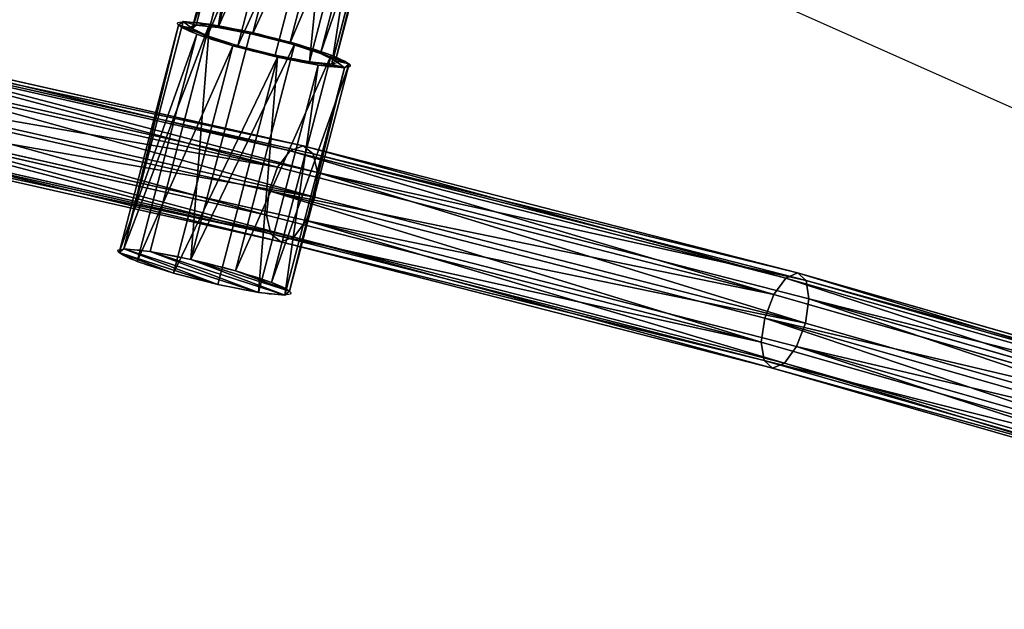
# Model space of a CAD drawing. Units: centimetres. Extents: x -572 to 651, y -470 to 596.
# Drawn here: x -251 to -236, y 32 to 41 of the extents above; entities that cross this region are included whole.
import ezdxf

# ---------------------------------------------------------------- set-up
doc = ezdxf.new("R2010")
doc.units = ezdxf.units.CM
doc.header["$LTSCALE"] = 2.54
doc.layers.get('0').update_dxf_attribs({"true_color": 0xff5454})
doc.layers.add('VP-EQ', color=7, linetype='Continuous', true_color=0x8a3492)

# ---------------------------------------------------------------- blocks, each defined once
blk = doc.blocks.new('Grupuj_50')
at = {"color": 0}
for p, q in [((8.15, 31.75, 28.536), (10.407, 37.925, 22.757)), ((8.15, 31.75, 28.536), (10.407, 37.925, 22.757)), ((8.539, 31.743, 28.667), (10.792, 37.905, 22.899)), ((8.539, 31.743, 28.667), (10.792, 37.905, 22.899)), ((7.855, 31.608, 28.289), (10.119, 37.801, 22.492)), ((7.855, 31.608, 28.289), (10.119, 37.801, 22.492)), ((8.918, 31.588, 28.645), (11.17, 37.746, 22.882)), ((8.918, 31.588, 28.645), (11.17, 37.746, 22.882)), ((7.734, 31.354, 27.991), (10.005, 37.566, 22.176)), ((7.734, 31.354, 27.991), (10.005, 37.566, 22.176)), ((9.187, 31.327, 28.478), (11.44, 37.491, 22.708)), ((9.187, 31.327, 28.478), (11.44, 37.491, 22.708)), ((7.819, 31.057, 27.722), (10.095, 37.283, 21.894)), ((7.819, 31.057, 27.722), (10.095, 37.283, 21.894)), ((9.271, 31.029, 28.209), (11.531, 37.208, 22.426)), ((9.271, 31.029, 28.209), (11.531, 37.208, 22.426)), ((8.087, 30.796, 27.554), (10.366, 37.028, 21.72)), ((8.087, 30.796, 27.554), (10.366, 37.028, 21.72)), ((9.15, 30.776, 27.91), (11.416, 36.973, 22.11)), ((9.15, 30.776, 27.91), (11.416, 36.973, 22.11)), ((8.466, 30.641, 27.532), (10.744, 36.869, 21.703)), ((8.466, 30.641, 27.532), (10.744, 36.869, 21.703)), ((11.128, 36.849, 21.845), (8.856, 30.633, 27.663)), ((11.128, 36.849, 21.845), (8.856, 30.633, 27.663)), ((6.158, 25.852, 34.754), (8.15, 31.75, 28.536)), ((6.158, 25.852, 34.754), (8.15, 31.75, 28.536)), ((6.552, 25.856, 34.872), (8.539, 31.743, 28.667)), ((6.552, 25.856, 34.872), (8.539, 31.743, 28.667)), ((7.855, 31.608, 28.289), (8.15, 31.75, 28.536)), ((7.855, 31.608, 28.289), (8.15, 31.75, 28.536)), ((8.15, 31.75, 28.536), (8.539, 31.743, 28.667)), ((8.15, 31.75, 28.536), (8.539, 31.743, 28.667)), ((8.539, 31.743, 28.667), (8.918, 31.588, 28.645)), ((8.539, 31.743, 28.667), (8.918, 31.588, 28.645)), ((5.858, 25.692, 34.525), (7.855, 31.608, 28.289)), ((5.858, 25.692, 34.525), (7.855, 31.608, 28.289)), ((6.932, 25.705, 34.847), (8.918, 31.588, 28.645)), ((6.932, 25.705, 34.847), (8.918, 31.588, 28.645)), ((7.734, 31.354, 27.991), (7.855, 31.608, 28.289)), ((7.734, 31.354, 27.991), (7.855, 31.608, 28.289)), ((8.918, 31.588, 28.645), (9.187, 31.327, 28.478)), ((8.918, 31.588, 28.645), (9.187, 31.327, 28.478)), ((5.731, 25.421, 34.245), (7.734, 31.354, 27.991)), ((5.731, 25.421, 34.245), (7.734, 31.354, 27.991)), ((7.199, 25.438, 34.685), (9.187, 31.327, 28.478)), ((7.199, 25.438, 34.685), (9.187, 31.327, 28.478)), ((7.819, 31.057, 27.722), (7.734, 31.354, 27.991)), ((7.819, 31.057, 27.722), (7.734, 31.354, 27.991)), ((9.187, 31.327, 28.478), (9.271, 31.029, 28.209)), ((9.187, 31.327, 28.478), (9.271, 31.029, 28.209)), ((5.811, 25.11, 33.991), (7.819, 31.057, 27.722)), ((5.811, 25.11, 33.991), (7.819, 31.057, 27.722)), ((7.279, 25.127, 34.43), (9.271, 31.029, 28.209)), ((7.279, 25.127, 34.43), (9.271, 31.029, 28.209)), ((8.087, 30.796, 27.554), (7.819, 31.057, 27.722)), ((8.087, 30.796, 27.554), (7.819, 31.057, 27.722)), ((9.271, 31.029, 28.209), (9.15, 30.776, 27.91)), ((9.271, 31.029, 28.209), (9.15, 30.776, 27.91)), ((6.077, 24.843, 33.829), (8.087, 30.796, 27.554)), ((6.077, 24.843, 33.829), (8.087, 30.796, 27.554)), ((8.466, 30.641, 27.532), (8.087, 30.796, 27.554)), ((8.466, 30.641, 27.532), (8.087, 30.796, 27.554)), ((6.458, 24.692, 33.803), (8.466, 30.641, 27.532)), ((6.458, 24.692, 33.803), (8.466, 30.641, 27.532)), ((7.152, 24.856, 34.15), (9.15, 30.776, 27.91)), ((7.152, 24.856, 34.15), (9.15, 30.776, 27.91)), ((8.856, 30.633, 27.663), (8.466, 30.641, 27.532)), ((8.856, 30.633, 27.663), (8.466, 30.641, 27.532)), ((9.15, 30.776, 27.91), (8.856, 30.633, 27.663)), ((9.15, 30.776, 27.91), (8.856, 30.633, 27.663)), ((8.856, 30.633, 27.663), (6.851, 24.697, 33.921)), ((8.856, 30.633, 27.663), (6.851, 24.697, 33.921)), ((4.442, 20.255, 41.384), (6.158, 25.852, 34.754)), ((4.442, 20.255, 41.384), (6.158, 25.852, 34.754)), ((4.839, 20.271, 41.488), (6.552, 25.856, 34.872)), ((4.839, 20.271, 41.488), (6.552, 25.856, 34.872)), ((5.858, 25.692, 34.525), (6.158, 25.852, 34.754)), ((5.858, 25.692, 34.525), (6.158, 25.852, 34.754)), ((6.158, 25.852, 34.754), (6.552, 25.856, 34.872)), ((6.158, 25.852, 34.754), (6.552, 25.856, 34.872)), ((6.552, 25.856, 34.872), (6.932, 25.705, 34.847)), ((6.552, 25.856, 34.872), (6.932, 25.705, 34.847)), ((4.137, 20.08, 41.173), (5.858, 25.692, 34.525)), ((4.137, 20.08, 41.173), (5.858, 25.692, 34.525)), ((5.221, 20.124, 41.459), (6.932, 25.705, 34.847)), ((5.221, 20.124, 41.459), (6.932, 25.705, 34.847)), ((5.731, 25.421, 34.245), (5.858, 25.692, 34.525)), ((5.731, 25.421, 34.245), (5.858, 25.692, 34.525)), ((6.932, 25.705, 34.847), (7.199, 25.438, 34.685)), ((6.932, 25.705, 34.847), (7.199, 25.438, 34.685)), ((4.005, 19.792, 40.913), (5.731, 25.421, 34.245)), ((4.005, 19.792, 40.913), (5.731, 25.421, 34.245)), ((5.485, 19.852, 41.303), (7.199, 25.438, 34.685)), ((5.485, 19.852, 41.303), (7.199, 25.438, 34.685)), ((5.811, 25.11, 33.991), (5.731, 25.421, 34.245)), ((5.811, 25.11, 33.991), (5.731, 25.421, 34.245)), ((7.199, 25.438, 34.685), (7.279, 25.127, 34.43)), ((7.199, 25.438, 34.685), (7.279, 25.127, 34.43)), ((4.081, 19.469, 40.674), (5.811, 25.11, 33.991)), ((4.081, 19.469, 40.674), (5.811, 25.11, 33.991)), ((5.562, 19.528, 41.063), (7.279, 25.127, 34.43)), ((5.562, 19.528, 41.063), (7.279, 25.127, 34.43)), ((6.077, 24.843, 33.829), (5.811, 25.11, 33.991)), ((6.077, 24.843, 33.829), (5.811, 25.11, 33.991)), ((7.279, 25.127, 34.43), (7.152, 24.856, 34.15)), ((7.279, 25.127, 34.43), (7.152, 24.856, 34.15)), ((4.346, 19.197, 40.518), (6.077, 24.843, 33.829)), ((4.346, 19.197, 40.518), (6.077, 24.843, 33.829)), ((5.43, 19.24, 40.803), (7.152, 24.856, 34.15)), ((5.43, 19.24, 40.803), (7.152, 24.856, 34.15)), ((6.458, 24.692, 33.803), (6.077, 24.843, 33.829)), ((6.458, 24.692, 33.803), (6.077, 24.843, 33.829)), ((7.152, 24.856, 34.15), (6.851, 24.697, 33.921)), ((7.152, 24.856, 34.15), (6.851, 24.697, 33.921)), ((4.728, 19.049, 40.488), (6.458, 24.692, 33.803)), ((4.728, 19.049, 40.488), (6.458, 24.692, 33.803)), ((6.851, 24.697, 33.921), (5.124, 19.065, 40.593)), ((6.851, 24.697, 33.921), (5.124, 19.065, 40.593)), ((6.851, 24.697, 33.921), (6.458, 24.692, 33.803)), ((6.851, 24.697, 33.921), (6.458, 24.692, 33.803))]:
    blk.add_line(p, q, dxfattribs=at)
mesh = blk.add_polyface(dxfattribs=at)
corners = [(8.15, 31.75, 28.536), (10.119, 37.801, 22.492), (7.855, 31.608, 28.289), (10.407, 37.925, 22.757)]
mesh.append_faces([[corners[k] for k in face] for face in [(0, 1, 2), (1, 0, 3)]], dxfattribs={"vtx0": -1, "color": 0})
mesh = blk.add_polyface(dxfattribs=at)
corners = [(8.15, 31.75, 28.536), (10.792, 37.905, 22.899), (10.407, 37.925, 22.757), (8.539, 31.743, 28.667)]
mesh.append_faces([[corners[k] for k in face] for face in [(0, 1, 2), (1, 0, 3)]], dxfattribs={"vtx0": -1, "color": 0})
mesh = blk.add_polyface(dxfattribs=at)
corners = [(8.918, 31.588, 28.645), (10.792, 37.905, 22.899), (8.539, 31.743, 28.667), (11.17, 37.746, 22.882)]
mesh.append_faces([[corners[k] for k in face] for face in [(0, 1, 2), (1, 0, 3)]], dxfattribs={"vtx0": -1, "color": 0})
mesh = blk.add_polyface(dxfattribs=at)
corners = [(7.855, 31.608, 28.289), (10.005, 37.566, 22.176), (7.734, 31.354, 27.991), (10.119, 37.801, 22.492)]
mesh.append_faces([[corners[k] for k in face] for face in [(0, 1, 2), (1, 0, 3)]], dxfattribs={"vtx0": -1, "color": 0})
mesh = blk.add_polyface(dxfattribs=at)
corners = [(11.44, 37.491, 22.708), (8.918, 31.588, 28.645), (9.187, 31.327, 28.478), (11.17, 37.746, 22.882)]
mesh.append_faces([[corners[k] for k in face] for face in [(0, 1, 2), (1, 0, 3)]], dxfattribs={"vtx0": -1, "color": 0})
mesh = blk.add_polyface(dxfattribs=at)
corners = [(7.734, 31.354, 27.991), (10.095, 37.283, 21.894), (7.819, 31.057, 27.722), (10.005, 37.566, 22.176)]
mesh.append_faces([[corners[k] for k in face] for face in [(0, 1, 2), (1, 0, 3)]], dxfattribs={"vtx0": -1, "color": 0})
mesh = blk.add_polyface(dxfattribs=at)
corners = [(11.531, 37.208, 22.426), (9.187, 31.327, 28.478), (9.271, 31.029, 28.209), (11.44, 37.491, 22.708)]
mesh.append_faces([[corners[k] for k in face] for face in [(0, 1, 2), (1, 0, 3)]], dxfattribs={"vtx0": -1, "color": 0})
mesh = blk.add_polyface(dxfattribs=at)
corners = [(7.819, 31.057, 27.722), (10.366, 37.028, 21.72), (8.087, 30.796, 27.554), (10.095, 37.283, 21.894)]
mesh.append_faces([[corners[k] for k in face] for face in [(0, 1, 2), (1, 0, 3)]], dxfattribs={"vtx0": -1, "color": 0})
mesh = blk.add_polyface(dxfattribs=at)
corners = [(11.416, 36.973, 22.11), (9.271, 31.029, 28.209), (9.15, 30.776, 27.91), (11.531, 37.208, 22.426)]
mesh.append_faces([[corners[k] for k in face] for face in [(0, 1, 2), (1, 0, 3)]], dxfattribs={"vtx0": -1, "color": 0})
mesh = blk.add_polyface(dxfattribs=at)
corners = [(10.366, 37.028, 21.72), (8.466, 30.641, 27.532), (8.087, 30.796, 27.554), (10.744, 36.869, 21.703)]
mesh.append_faces([[corners[k] for k in face] for face in [(0, 1, 2), (1, 0, 3)]], dxfattribs={"vtx0": -1, "color": 0})
mesh = blk.add_polyface(dxfattribs=at)
corners = [(11.128, 36.849, 21.845), (9.15, 30.776, 27.91), (8.856, 30.633, 27.663), (11.416, 36.973, 22.11)]
mesh.append_faces([[corners[k] for k in face] for face in [(0, 1, 2), (1, 0, 3)]], dxfattribs={"vtx0": -1, "color": 0})
mesh = blk.add_polyface(dxfattribs=at)
corners = [(11.128, 36.849, 21.845), (8.466, 30.641, 27.532), (10.744, 36.869, 21.703), (8.856, 30.633, 27.663)]
mesh.append_faces([[corners[k] for k in face] for face in [(0, 1, 2), (1, 0, 3)]], dxfattribs={"vtx0": -1, "color": 0})
mesh = blk.add_polyface(dxfattribs=at)
corners = [(6.158, 25.852, 34.754), (7.855, 31.608, 28.289), (5.858, 25.692, 34.525), (8.15, 31.75, 28.536)]
mesh.append_faces([[corners[k] for k in face] for face in [(0, 1, 2), (1, 0, 3)]], dxfattribs={"vtx0": -1, "color": 0})
mesh = blk.add_polyface(dxfattribs=at)
corners = [(6.158, 25.852, 34.754), (8.539, 31.743, 28.667), (8.15, 31.75, 28.536), (6.552, 25.856, 34.872)]
mesh.append_faces([[corners[k] for k in face] for face in [(0, 1, 2), (1, 0, 3)]], dxfattribs={"vtx0": -1, "color": 0})
mesh = blk.add_polyface(dxfattribs=at)
corners = [(6.932, 25.705, 34.847), (8.539, 31.743, 28.667), (6.552, 25.856, 34.872), (8.918, 31.588, 28.645)]
mesh.append_faces([[corners[k] for k in face] for face in [(0, 1, 2), (1, 0, 3)]], dxfattribs={"vtx0": -1, "color": 0})
mesh = blk.add_polyface(dxfattribs=at)
corners = [(5.858, 25.692, 34.525), (7.734, 31.354, 27.991), (5.731, 25.421, 34.245), (7.855, 31.608, 28.289)]
mesh.append_faces([[corners[k] for k in face] for face in [(0, 1, 2), (1, 0, 3)]], dxfattribs={"vtx0": -1, "color": 0})
mesh = blk.add_polyface(dxfattribs=at)
corners = [(9.187, 31.327, 28.478), (6.932, 25.705, 34.847), (7.199, 25.438, 34.685), (8.918, 31.588, 28.645)]
mesh.append_faces([[corners[k] for k in face] for face in [(0, 1, 2), (1, 0, 3)]], dxfattribs={"vtx0": -1, "color": 0})
mesh = blk.add_polyface(dxfattribs=at)
corners = [(5.731, 25.421, 34.245), (7.819, 31.057, 27.722), (5.811, 25.11, 33.991), (7.734, 31.354, 27.991)]
mesh.append_faces([[corners[k] for k in face] for face in [(0, 1, 2), (1, 0, 3)]], dxfattribs={"vtx0": -1, "color": 0})
mesh = blk.add_polyface(dxfattribs=at)
corners = [(9.271, 31.029, 28.209), (7.199, 25.438, 34.685), (7.279, 25.127, 34.43), (9.187, 31.327, 28.478)]
mesh.append_faces([[corners[k] for k in face] for face in [(0, 1, 2), (1, 0, 3)]], dxfattribs={"vtx0": -1, "color": 0})
mesh = blk.add_polyface(dxfattribs=at)
corners = [(5.811, 25.11, 33.991), (8.087, 30.796, 27.554), (6.077, 24.843, 33.829), (7.819, 31.057, 27.722)]
mesh.append_faces([[corners[k] for k in face] for face in [(0, 1, 2), (1, 0, 3)]], dxfattribs={"vtx0": -1, "color": 0})
mesh = blk.add_polyface(dxfattribs=at)
corners = [(9.15, 30.776, 27.91), (7.279, 25.127, 34.43), (7.152, 24.856, 34.15), (9.271, 31.029, 28.209)]
mesh.append_faces([[corners[k] for k in face] for face in [(0, 1, 2), (1, 0, 3)]], dxfattribs={"vtx0": -1, "color": 0})
mesh = blk.add_polyface(dxfattribs=at)
corners = [(8.087, 30.796, 27.554), (6.458, 24.692, 33.803), (6.077, 24.843, 33.829), (8.466, 30.641, 27.532)]
mesh.append_faces([[corners[k] for k in face] for face in [(0, 1, 2), (1, 0, 3)]], dxfattribs={"vtx0": -1, "color": 0})
mesh = blk.add_polyface(dxfattribs=at)
corners = [(8.856, 30.633, 27.663), (6.458, 24.692, 33.803), (8.466, 30.641, 27.532), (6.851, 24.697, 33.921)]
mesh.append_faces([[corners[k] for k in face] for face in [(0, 1, 2), (1, 0, 3)]], dxfattribs={"vtx0": -1, "color": 0})
mesh = blk.add_polyface(dxfattribs=at)
corners = [(8.856, 30.633, 27.663), (7.152, 24.856, 34.15), (6.851, 24.697, 33.921), (9.15, 30.776, 27.91)]
mesh.append_faces([[corners[k] for k in face] for face in [(0, 1, 2), (1, 0, 3)]], dxfattribs={"vtx0": -1, "color": 0})
mesh = blk.add_polyface(dxfattribs=at)
corners = [(4.137, 20.08, 41.173), (6.158, 25.852, 34.754), (5.858, 25.692, 34.525), (4.442, 20.255, 41.384)]
mesh.append_faces([[corners[k] for k in face] for face in [(0, 1, 2), (1, 0, 3)]], dxfattribs={"vtx0": -1, "color": 0})
mesh = blk.add_polyface(dxfattribs=at)
corners = [(4.442, 20.255, 41.384), (6.552, 25.856, 34.872), (6.158, 25.852, 34.754), (4.839, 20.271, 41.488)]
mesh.append_faces([[corners[k] for k in face] for face in [(0, 1, 2), (1, 0, 3)]], dxfattribs={"vtx0": -1, "color": 0})
mesh = blk.add_polyface(dxfattribs=at)
corners = [(6.552, 25.856, 34.872), (5.221, 20.124, 41.459), (6.932, 25.705, 34.847), (4.839, 20.271, 41.488)]
mesh.append_faces([[corners[k] for k in face] for face in [(0, 1, 2), (1, 0, 3)]], dxfattribs={"vtx0": -1, "color": 0})
mesh = blk.add_polyface(dxfattribs=at)
corners = [(4.137, 20.08, 41.173), (5.731, 25.421, 34.245), (4.005, 19.792, 40.913), (5.858, 25.692, 34.525)]
mesh.append_faces([[corners[k] for k in face] for face in [(0, 1, 2), (1, 0, 3)]], dxfattribs={"vtx0": -1, "color": 0})
mesh = blk.add_polyface(dxfattribs=at)
corners = [(7.199, 25.438, 34.685), (5.221, 20.124, 41.459), (5.485, 19.852, 41.303), (6.932, 25.705, 34.847)]
mesh.append_faces([[corners[k] for k in face] for face in [(0, 1, 2), (1, 0, 3)]], dxfattribs={"vtx0": -1, "color": 0})
mesh = blk.add_polyface(dxfattribs=at)
corners = [(4.005, 19.792, 40.913), (5.811, 25.11, 33.991), (4.081, 19.469, 40.674), (5.731, 25.421, 34.245)]
mesh.append_faces([[corners[k] for k in face] for face in [(0, 1, 2), (1, 0, 3)]], dxfattribs={"vtx0": -1, "color": 0})
mesh = blk.add_polyface(dxfattribs=at)
corners = [(7.279, 25.127, 34.43), (5.485, 19.852, 41.303), (5.562, 19.528, 41.063), (7.199, 25.438, 34.685)]
mesh.append_faces([[corners[k] for k in face] for face in [(0, 1, 2), (1, 0, 3)]], dxfattribs={"vtx0": -1, "color": 0})
mesh = blk.add_polyface(dxfattribs=at)
corners = [(4.081, 19.469, 40.674), (6.077, 24.843, 33.829), (4.346, 19.197, 40.518), (5.811, 25.11, 33.991)]
mesh.append_faces([[corners[k] for k in face] for face in [(0, 1, 2), (1, 0, 3)]], dxfattribs={"vtx0": -1, "color": 0})
mesh = blk.add_polyface(dxfattribs=at)
corners = [(7.152, 24.856, 34.15), (5.562, 19.528, 41.063), (5.43, 19.24, 40.803), (7.279, 25.127, 34.43)]
mesh.append_faces([[corners[k] for k in face] for face in [(0, 1, 2), (1, 0, 3)]], dxfattribs={"vtx0": -1, "color": 0})
mesh = blk.add_polyface(dxfattribs=at)
corners = [(4.728, 19.049, 40.488), (6.077, 24.843, 33.829), (6.458, 24.692, 33.803), (4.346, 19.197, 40.518)]
mesh.append_faces([[corners[k] for k in face] for face in [(0, 1, 2), (1, 0, 3)]], dxfattribs={"vtx0": -1, "color": 0})
mesh = blk.add_polyface(dxfattribs=at)
corners = [(7.152, 24.856, 34.15), (5.124, 19.065, 40.593), (6.851, 24.697, 33.921), (5.43, 19.24, 40.803)]
mesh.append_faces([[corners[k] for k in face] for face in [(0, 1, 2), (1, 0, 3)]], dxfattribs={"vtx0": -1, "color": 0})
mesh = blk.add_polyface(dxfattribs=at)
corners = [(6.851, 24.697, 33.921), (4.728, 19.049, 40.488), (6.458, 24.692, 33.803), (5.124, 19.065, 40.593)]
mesh.append_faces([[corners[k] for k in face] for face in [(0, 1, 2), (1, 0, 3)]], dxfattribs={"vtx0": -1, "color": 0})
blk = doc.blocks.new('Komponent_3')
at = {"color": 0, "zscale": 0.9230192116952696}
blk.add_blockref('Grupuj_50', (-0.028, -0.02, 0.366), dxfattribs=at)
blk = doc.blocks.new('Grupuj_36')
at = {"color": 33, "true_color": 0xc89f5c, "rotation": 359.6}
blk.add_blockref('Komponent_3', (0.248, 1.549, -1.209), dxfattribs=at)
blk = doc.blocks.new('Grupuj_56')
at = {"color": 0}
for p, q in [((0, 7.4, 1.383), (0, 3.6, 1.383)), ((0, 7.4, 1.383), (0, 3.6, 1.383)), ((0.182, 7.4, 2.08), (0.182, 3.6, 2.08)), ((0.182, 7.4, 2.08), (0.182, 3.6, 2.08)), ((0.191, 7.4, 0.688), (0.191, 3.6, 0.688)), ((0.191, 7.4, 0.688), (0.191, 3.6, 0.688)), ((0.688, 7.4, 2.594), (0.688, 3.6, 2.594)), ((0.688, 7.4, 2.594), (0.688, 3.6, 2.594)), ((0.705, 7.4, 0.182), (0.705, 3.6, 0.182)), ((0.705, 7.4, 0.182), (0.705, 3.6, 0.182)), ((1.383, 7.4, 2.785), (1.383, 3.6, 2.785)), ((1.383, 7.4, 2.785), (1.383, 3.6, 2.785)), ((1.403, 7.4), (1.403, 3.6)), ((1.403, 7.4), (1.403, 3.6)), ((2.08, 7.4, 2.604), (2.08, 3.6, 2.604)), ((2.08, 7.4, 2.604), (2.08, 3.6, 2.604)), ((2.098, 7.4, 0.191), (2.098, 3.6, 0.191)), ((2.098, 7.4, 0.191), (2.098, 3.6, 0.191)), ((2.594, 7.4, 2.098), (2.594, 3.6, 2.098)), ((2.594, 7.4, 2.098), (2.594, 3.6, 2.098)), ((2.604, 7.4, 0.705), (2.604, 3.6, 0.705)), ((2.604, 7.4, 0.705), (2.604, 3.6, 0.705)), ((2.785, 7.4, 1.403), (2.785, 3.6, 1.403)), ((2.785, 7.4, 1.403), (2.785, 3.6, 1.403)), ((0.222, 3.6, 1.384), (0.222, 0, 1.384)), ((0.222, 3.6, 1.384), (0.222, 0, 1.384)), ((0.374, 3.6, 1.971), (0.374, 0, 1.971)), ((0.374, 3.6, 1.971), (0.374, 0, 1.971)), ((0.383, 3.6, 0.8), (0.383, 0, 0.8)), ((0.383, 3.6, 0.8), (0.383, 0, 0.8)), ((0.8, 3.6, 2.403), (0.8, 0, 2.403)), ((0.8, 3.6, 2.403), (0.8, 0, 2.403)), ((0.814, 3.6, 0.374), (0.814, 0, 0.374)), ((0.814, 3.6, 0.374), (0.814, 0, 0.374)), ((1.384, 3.6, 2.564), (1.384, 0, 2.564)), ((1.384, 3.6, 2.564), (1.384, 0, 2.564)), ((1.401, 3.6, 0.222), (1.401, 0, 0.222)), ((1.401, 3.6, 0.222), (1.401, 0, 0.222)), ((1.971, 3.6, 2.411), (1.971, 0, 2.411)), ((1.971, 3.6, 2.411), (1.971, 0, 2.411)), ((1.985, 3.6, 0.383), (1.985, 0, 0.383)), ((1.985, 3.6, 0.383), (1.985, 0, 0.383)), ((2.403, 3.6, 1.985), (2.403, 0, 1.985)), ((2.403, 3.6, 1.985), (2.403, 0, 1.985)), ((2.411, 3.6, 0.814), (2.411, 0, 0.814)), ((2.411, 3.6, 0.814), (2.411, 0, 0.814)), ((2.564, 3.6, 1.401), (2.564, 0, 1.401)), ((2.564, 3.6, 1.401), (2.564, 0, 1.401))]:
    blk.add_line(p, q, dxfattribs=at)
at = {"color": 0, "extrusion": (-3.55418e-14, -1, -1.0098e-14)}
blk.add_circle((1.393, 1.393, -7.4), 1.393, dxfattribs=at)
blk.add_circle((1.393, 1.393, -7.4), 1.393, dxfattribs=at)
blk.add_circle((1.393, 1.393, -7.4), 1.393, dxfattribs=at)
blk.add_circle((1.393, 1.393, -7.4), 1.393, dxfattribs=at)
blk.add_circle((1.393, 1.393, -7.4), 1.393, dxfattribs=at)
blk.add_circle((1.393, 1.393, -7.4), 1.393, dxfattribs=at)
blk.add_circle((1.393, 1.393, -7.4), 1.393, dxfattribs=at)
blk.add_circle((1.393, 1.393, -7.4), 1.393, dxfattribs=at)
blk.add_circle((1.393, 1.393, -7.4), 1.393, dxfattribs=at)
blk.add_circle((1.393, 1.393, -7.4), 1.393, dxfattribs=at)
blk.add_circle((1.393, 1.393, -7.4), 1.393, dxfattribs=at)
blk.add_circle((1.393, 1.393, -7.4), 1.393, dxfattribs=at)
blk.add_circle((1.393, 1.393, -7.4), 1.393, dxfattribs=at)
at = {"color": 0, "extrusion": (-1.29998e-14, -1, -2.28878e-14)}
blk.add_circle((1.393, 1.393, -3.6), 1.393, dxfattribs=at)
blk.add_circle((1.393, 1.393, -3.6), 1.393, dxfattribs=at)
blk.add_circle((1.393, 1.393, -3.6), 1.393, dxfattribs=at)
blk.add_circle((1.393, 1.393, -3.6), 1.393, dxfattribs=at)
blk.add_circle((1.393, 1.393, -3.6), 1.393, dxfattribs=at)
blk.add_circle((1.393, 1.393, -3.6), 1.393, dxfattribs=at)
blk.add_circle((1.393, 1.393, -3.6), 1.393, dxfattribs=at)
blk.add_circle((1.393, 1.393, -3.6), 1.393, dxfattribs=at)
blk.add_circle((1.393, 1.393, -3.6), 1.393, dxfattribs=at)
blk.add_circle((1.393, 1.393, -3.6), 1.393, dxfattribs=at)
blk.add_circle((1.393, 1.393, -3.6), 1.393, dxfattribs=at)
blk.add_circle((1.393, 1.393, -3.6), 1.393, dxfattribs=at)
blk.add_circle((1.393, 1.393, -3.6), 1.393, dxfattribs=at)
at = {"color": 0, "extrusion": (-2.34685e-14, -1, -1.37713e-14)}
blk.add_circle((1.393, 1.393, -3.6), 1.171, dxfattribs=at)
blk.add_circle((1.393, 1.393, -3.6), 1.171, dxfattribs=at)
blk.add_circle((1.393, 1.393, -3.6), 1.171, dxfattribs=at)
blk.add_circle((1.393, 1.393, -3.6), 1.171, dxfattribs=at)
blk.add_circle((1.393, 1.393, -3.6), 1.171, dxfattribs=at)
blk.add_circle((1.393, 1.393, -3.6), 1.171, dxfattribs=at)
blk.add_circle((1.393, 1.393, -3.6), 1.171, dxfattribs=at)
blk.add_circle((1.393, 1.393, -3.6), 1.171, dxfattribs=at)
blk.add_circle((1.393, 1.393, -3.6), 1.171, dxfattribs=at)
blk.add_circle((1.393, 1.393, -3.6), 1.171, dxfattribs=at)
blk.add_circle((1.393, 1.393, -3.6), 1.171, dxfattribs=at)
blk.add_circle((1.393, 1.393, -3.6), 1.171, dxfattribs=at)
blk.add_circle((1.393, 1.393, -3.6), 1.171, dxfattribs=at)
at = {"color": 0, "extrusion": (-4.21125e-14, -1, -1.17317e-14)}
blk.add_circle((1.393, 1.393), 1.171, dxfattribs=at)
blk.add_circle((1.393, 1.393), 1.171, dxfattribs=at)
blk.add_circle((1.393, 1.393), 1.171, dxfattribs=at)
blk.add_circle((1.393, 1.393), 1.171, dxfattribs=at)
blk.add_circle((1.393, 1.393), 1.171, dxfattribs=at)
blk.add_circle((1.393, 1.393), 1.171, dxfattribs=at)
blk.add_circle((1.393, 1.393), 1.171, dxfattribs=at)
blk.add_circle((1.393, 1.393), 1.171, dxfattribs=at)
blk.add_circle((1.393, 1.393), 1.171, dxfattribs=at)
blk.add_circle((1.393, 1.393), 1.171, dxfattribs=at)
blk.add_circle((1.393, 1.393), 1.171, dxfattribs=at)
blk.add_circle((1.393, 1.393), 1.171, dxfattribs=at)
blk.add_circle((1.393, 1.393), 1.171, dxfattribs=at)
at = {"color": 0}
mesh = blk.add_polyface(dxfattribs=at)
corners = [(0.705, 7.4, 0.182), (2.098, 7.4, 0.191), (1.403, 7.4), (0.191, 7.4, 0.688), (2.604, 7.4, 0.705), (0, 7.4, 1.383), (2.785, 7.4, 1.403), (0.182, 7.4, 2.08), (2.594, 7.4, 2.098), (0.688, 7.4, 2.594), (2.08, 7.4, 2.604), (1.383, 7.4, 2.785)]
mesh.append_faces([[corners[k] for k in face] for face in [(0, 1, 2), (10, 9, 11)]], dxfattribs={"vtx0": -1, "color": 0})
mesh.append_faces([[corners[k] for k in face] for face in [(1, 3, 4), (4, 5, 6), (6, 7, 8), (8, 9, 10)]], dxfattribs={"vtx0": -1, "vtx1": -1, "color": 0})
mesh.append_faces([[corners[k] for k in face] for face in [(1, 0, 3), (4, 3, 5), (6, 5, 7), (8, 7, 9)]], dxfattribs={"vtx0": -1, "vtx2": -1, "color": 0})
mesh = blk.add_polyface(dxfattribs=at)
corners = [(0, 7.4, 1.383), (0.191, 3.6, 0.688), (0, 3.6, 1.383), (0.191, 7.4, 0.688)]
mesh.append_faces([[corners[k] for k in face] for face in [(0, 1, 2), (1, 0, 3)]], dxfattribs={"vtx0": -1, "color": 0})
mesh = blk.add_polyface(dxfattribs=at)
corners = [(0.182, 7.4, 2.08), (0, 3.6, 1.383), (0.182, 3.6, 2.08), (0, 7.4, 1.383)]
mesh.append_faces([[corners[k] for k in face] for face in [(0, 1, 2), (1, 0, 3)]], dxfattribs={"vtx0": -1, "color": 0})
mesh = blk.add_polyface(dxfattribs=at)
corners = [(0.688, 7.4, 2.594), (0.182, 3.6, 2.08), (0.688, 3.6, 2.594), (0.182, 7.4, 2.08)]
mesh.append_faces([[corners[k] for k in face] for face in [(0, 1, 2), (1, 0, 3)]], dxfattribs={"vtx0": -1, "color": 0})
mesh = blk.add_polyface(dxfattribs=at)
corners = [(0.705, 7.4, 0.182), (0.191, 3.6, 0.688), (0.191, 7.4, 0.688), (0.705, 3.6, 0.182)]
mesh.append_faces([[corners[k] for k in face] for face in [(0, 1, 2), (1, 0, 3)]], dxfattribs={"vtx0": -1, "color": 0})
mesh = blk.add_polyface(dxfattribs=at)
corners = [(0.688, 3.6, 2.594), (1.383, 7.4, 2.785), (0.688, 7.4, 2.594), (1.383, 3.6, 2.785)]
mesh.append_faces([[corners[k] for k in face] for face in [(0, 1, 2), (1, 0, 3)]], dxfattribs={"vtx0": -1, "color": 0})
mesh = blk.add_polyface(dxfattribs=at)
corners = [(1.403, 7.4), (0.705, 3.6, 0.182), (0.705, 7.4, 0.182), (1.403, 3.6)]
mesh.append_faces([[corners[k] for k in face] for face in [(0, 1, 2), (1, 0, 3)]], dxfattribs={"vtx0": -1, "color": 0})
mesh = blk.add_polyface(dxfattribs=at)
corners = [(1.383, 3.6, 2.785), (2.08, 7.4, 2.604), (1.383, 7.4, 2.785), (2.08, 3.6, 2.604)]
mesh.append_faces([[corners[k] for k in face] for face in [(0, 1, 2), (1, 0, 3)]], dxfattribs={"vtx0": -1, "color": 0})
mesh = blk.add_polyface(dxfattribs=at)
corners = [(2.098, 7.4, 0.191), (1.403, 3.6), (1.403, 7.4), (2.098, 3.6, 0.191)]
mesh.append_faces([[corners[k] for k in face] for face in [(0, 1, 2), (1, 0, 3)]], dxfattribs={"vtx0": -1, "color": 0})
mesh = blk.add_polyface(dxfattribs=at)
corners = [(2.08, 3.6, 2.604), (2.594, 7.4, 2.098), (2.08, 7.4, 2.604), (2.594, 3.6, 2.098)]
mesh.append_faces([[corners[k] for k in face] for face in [(0, 1, 2), (1, 0, 3)]], dxfattribs={"vtx0": -1, "color": 0})
mesh = blk.add_polyface(dxfattribs=at)
corners = [(2.098, 3.6, 0.191), (2.604, 7.4, 0.705), (2.604, 3.6, 0.705), (2.098, 7.4, 0.191)]
mesh.append_faces([[corners[k] for k in face] for face in [(0, 1, 2), (1, 0, 3)]], dxfattribs={"vtx0": -1, "color": 0})
mesh = blk.add_polyface(dxfattribs=at)
corners = [(2.785, 3.6, 1.403), (2.594, 7.4, 2.098), (2.594, 3.6, 2.098), (2.785, 7.4, 1.403)]
mesh.append_faces([[corners[k] for k in face] for face in [(0, 1, 2), (1, 0, 3)]], dxfattribs={"vtx0": -1, "color": 0})
mesh = blk.add_polyface(dxfattribs=at)
corners = [(2.604, 7.4, 0.705), (2.785, 3.6, 1.403), (2.604, 3.6, 0.705), (2.785, 7.4, 1.403)]
mesh.append_faces([[corners[k] for k in face] for face in [(0, 1, 2), (1, 0, 3)]], dxfattribs={"vtx0": -1, "color": 0})
mesh = blk.add_polyface(dxfattribs=at)
corners = [(2.098, 3.6, 0.191), (1.985, 3.6, 0.383), (1.401, 3.6, 0.222), (2.604, 3.6, 0.705), (2.411, 3.6, 0.814), (2.785, 3.6, 1.403), (2.564, 3.6, 1.401), (2.403, 3.6, 1.985), (2.594, 3.6, 2.098), (1.971, 3.6, 2.411), (2.08, 3.6, 2.604), (1.384, 3.6, 2.564), (0.688, 3.6, 2.594), (1.383, 3.6, 2.785), (0.705, 3.6, 0.182), (1.403, 3.6), (0.814, 3.6, 0.374), (0.191, 3.6, 0.688), (0.383, 3.6, 0.8), (0, 3.6, 1.383), (0.222, 3.6, 1.384), (0.182, 3.6, 2.08), (0.374, 3.6, 1.971), (0.8, 3.6, 2.403)]
mesh.append_faces([[corners[k] for k in face] for face in [(12, 10, 13), (0, 14, 15)]], dxfattribs={"vtx0": -1, "color": 0})
mesh.append_faces([[corners[k] for k in face] for face in [(1, 3, 4), (4, 5, 6), (6, 5, 7), (7, 8, 9), (9, 10, 11), (14, 16, 17), (17, 18, 19), (19, 20, 21), (21, 23, 12)]], dxfattribs={"vtx0": -1, "vtx1": -1, "color": 0})
mesh.append_faces([[corners[k] for k in face] for face in [(11, 10, 12), (14, 0, 2)]], dxfattribs={"vtx0": -1, "vtx1": -1, "vtx2": -1, "color": 0})
mesh.append_faces([[corners[k] for k in face] for face in [(0, 1, 2), (1, 0, 3), (4, 3, 5), (7, 5, 8), (9, 8, 10), (14, 2, 16), (17, 16, 18), (19, 18, 20), (21, 20, 22), (21, 22, 23), (12, 23, 11)]], dxfattribs={"vtx0": -1, "vtx2": -1, "color": 0})
mesh = blk.add_polyface(dxfattribs=at)
corners = [(0.374, 3.6, 1.971), (0.222, 0, 1.384), (0.374, 0, 1.971), (0.222, 3.6, 1.384)]
mesh.append_faces([[corners[k] for k in face] for face in [(0, 1, 2), (1, 0, 3)]], dxfattribs={"vtx0": -1, "color": 0})
mesh = blk.add_polyface(dxfattribs=at)
corners = [(0.222, 3.6, 1.384), (0.383, 0, 0.8), (0.222, 0, 1.384), (0.383, 3.6, 0.8)]
mesh.append_faces([[corners[k] for k in face] for face in [(0, 1, 2), (1, 0, 3)]], dxfattribs={"vtx0": -1, "color": 0})
mesh = blk.add_polyface(dxfattribs=at)
corners = [(0.8, 3.6, 2.403), (0.374, 0, 1.971), (0.8, 0, 2.403), (0.374, 3.6, 1.971)]
mesh.append_faces([[corners[k] for k in face] for face in [(0, 1, 2), (1, 0, 3)]], dxfattribs={"vtx0": -1, "color": 0})
mesh = blk.add_polyface(dxfattribs=at)
corners = [(0.814, 3.6, 0.374), (0.383, 0, 0.8), (0.383, 3.6, 0.8), (0.814, 0, 0.374)]
mesh.append_faces([[corners[k] for k in face] for face in [(0, 1, 2), (1, 0, 3)]], dxfattribs={"vtx0": -1, "color": 0})
mesh = blk.add_polyface(dxfattribs=at)
corners = [(0.8, 0, 2.403), (1.384, 3.6, 2.564), (0.8, 3.6, 2.403), (1.384, 0, 2.564)]
mesh.append_faces([[corners[k] for k in face] for face in [(0, 1, 2), (1, 0, 3)]], dxfattribs={"vtx0": -1, "color": 0})
mesh = blk.add_polyface(dxfattribs=at)
corners = [(1.401, 3.6, 0.222), (0.814, 0, 0.374), (0.814, 3.6, 0.374), (1.401, 0, 0.222)]
mesh.append_faces([[corners[k] for k in face] for face in [(0, 1, 2), (1, 0, 3)]], dxfattribs={"vtx0": -1, "color": 0})
mesh = blk.add_polyface(dxfattribs=at)
corners = [(1.384, 0, 2.564), (1.971, 3.6, 2.411), (1.384, 3.6, 2.564), (1.971, 0, 2.411)]
mesh.append_faces([[corners[k] for k in face] for face in [(0, 1, 2), (1, 0, 3)]], dxfattribs={"vtx0": -1, "color": 0})
mesh = blk.add_polyface(dxfattribs=at)
corners = [(1.985, 3.6, 0.383), (1.401, 0, 0.222), (1.401, 3.6, 0.222), (1.985, 0, 0.383)]
mesh.append_faces([[corners[k] for k in face] for face in [(0, 1, 2), (1, 0, 3)]], dxfattribs={"vtx0": -1, "color": 0})
mesh = blk.add_polyface(dxfattribs=at)
corners = [(1.971, 0, 2.411), (2.403, 3.6, 1.985), (1.971, 3.6, 2.411), (2.403, 0, 1.985)]
mesh.append_faces([[corners[k] for k in face] for face in [(0, 1, 2), (1, 0, 3)]], dxfattribs={"vtx0": -1, "color": 0})
mesh = blk.add_polyface(dxfattribs=at)
corners = [(1.985, 3.6, 0.383), (2.411, 0, 0.814), (1.985, 0, 0.383), (2.411, 3.6, 0.814)]
mesh.append_faces([[corners[k] for k in face] for face in [(0, 1, 2), (1, 0, 3)]], dxfattribs={"vtx0": -1, "color": 0})
mesh = blk.add_polyface(dxfattribs=at)
corners = [(2.564, 3.6, 1.401), (2.403, 0, 1.985), (2.564, 0, 1.401), (2.403, 3.6, 1.985)]
mesh.append_faces([[corners[k] for k in face] for face in [(0, 1, 2), (1, 0, 3)]], dxfattribs={"vtx0": -1, "color": 0})
mesh = blk.add_polyface(dxfattribs=at)
corners = [(2.411, 0, 0.814), (2.564, 3.6, 1.401), (2.564, 0, 1.401), (2.411, 3.6, 0.814)]
mesh.append_faces([[corners[k] for k in face] for face in [(0, 1, 2), (1, 0, 3)]], dxfattribs={"vtx0": -1, "color": 0})
mesh = blk.add_polyface(dxfattribs=at)
corners = [(1.985, 0, 0.383), (0.814, 0, 0.374), (1.401, 0, 0.222), (0.383, 0, 0.8), (2.411, 0, 0.814), (0.222, 0, 1.384), (2.564, 0, 1.401), (0.374, 0, 1.971), (2.403, 0, 1.985), (0.8, 0, 2.403), (1.971, 0, 2.411), (1.384, 0, 2.564)]
mesh.append_faces([[corners[k] for k in face] for face in [(0, 1, 2), (9, 10, 11)]], dxfattribs={"vtx0": -1, "color": 0})
mesh.append_faces([[corners[k] for k in face] for face in [(1, 0, 3), (3, 4, 5), (5, 6, 7), (7, 8, 9)]], dxfattribs={"vtx0": -1, "vtx1": -1, "color": 0})
mesh.append_faces([[corners[k] for k in face] for face in [(3, 0, 4), (5, 4, 6), (7, 6, 8), (9, 8, 10)]], dxfattribs={"vtx0": -1, "vtx2": -1, "color": 0})
blk = doc.blocks.new('3DGeom-2467_Defintion')
at = {"color": 253, "true_color": 0xa8a8a8}
blk.add_blockref('Grupuj_56', (-1.406, -0.663, -1.436), dxfattribs=at)
blk = doc.blocks.new('Group1117_2')
at = {"color": 0, "extrusion": (3.46945e-16, 0.707107, 0.707107)}
ref = blk.add_blockref('3DGeom-2467_Defintion', (-486.22, 12.292, 74.251), dxfattribs=dict(at, rotation=98.58144347911298))
ref.add_attrib('Skp_ComponentInstanceName', '3DGeom-2467', (0, 0), dxfattribs={"height": 0.2})
blk = doc.blocks.new('Group1116_2')
at = {"color": 0}
ref = blk.add_blockref('Group1117_2', (0, 0), dxfattribs=at)
ref.add_attrib('Skp_GroupInstanceName', 'Body_1', (0, 0), dxfattribs={"height": 1})
blk = doc.blocks.new('liny_90cm_2')
at = {"color": 0, "extrusion": (-0.184648, 0.41794, 0.889512)}
ref = blk.add_blockref('Group1116_2', (292.217, -279.19, -28.997), dxfattribs=dict(at, rotation=137.5043741744534))
ref.add_attrib('Skp_GroupInstanceName', 'L-106008-0-1', (0, 0), dxfattribs={"height": 1})
at = {"color": 33, "true_color": 0xc89f5c, "extrusion": (3.00138e-18, -0.04648, 0.998919), "zscale": 1.083401068286912, "rotation": 360}
blk.add_blockref('Grupuj_36', (86.178, 13.161, 1.657), dxfattribs=at)
blk = doc.blocks.new('Grupuj_19')
at = {"color": 253, "true_color": 0xcab79a, "extrusion": (-0.305695, -5.51509e-17, 0.952129), "xscale": 0.97, "rotation": 360}
blk.add_blockref('liny_90cm_2', (-303.211, 116.817, -60.362), dxfattribs=at)
blk = doc.blocks.new('RB1237_')
at = {"color": 7, "linetype": 'Continuous', "lineweight": 25}
blk.add_line((458.198, 672.661), (467.562, 693.678), dxfattribs=at)
blk = doc.blocks.new('RB1237_ 2D')
at = {"rotation": 270}
blk.add_blockref('RB1237_', (1604.754, 1518.431), dxfattribs=at)

msp = doc.modelspace()

# ---------------------------------------------------------------- block references
at = {"color": 250, "true_color": 0x3a3d3d}
msp.add_blockref('Grupuj_19', (-401.613, -174.684, -5.643), dxfattribs=at)
at = {"layer": 'VP-EQ', "color": 0}
msp.add_blockref('RB1237_ 2D', (-2516.382, -1019.132), dxfattribs=at)

doc.saveas('drawing.dxf')
